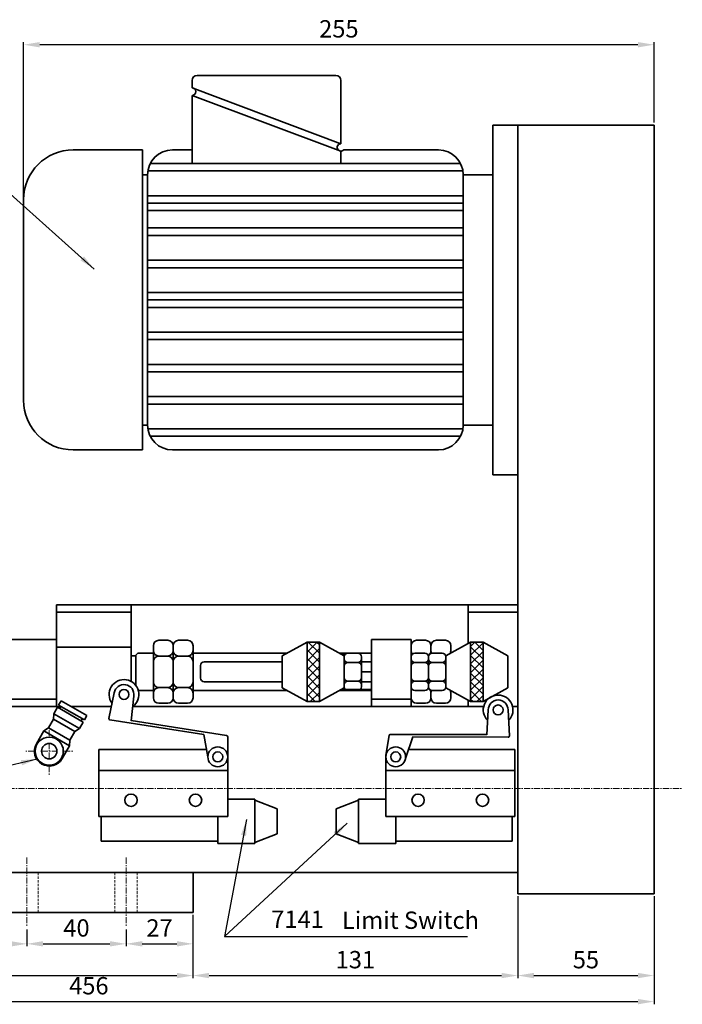
# Model space of a CAD drawing. Units: millimetres. Extents: x 5404 to 9319, y 2310 to 4262.
# Drawn here: x 9052 to 9319, y 3864 to 4261 of the extents above; entities that cross this region are included whole.
import ezdxf

# ---------------------------------------------------------------- set-up
doc = ezdxf.new("R2010")
doc.units = ezdxf.units.MM
doc.header["$MEASUREMENT"] = 0
doc.header["$PDMODE"] = 1
doc.linetypes.add('CENTERX2', pattern=[4, 2.5, -0.5, 0.5, -0.5])
doc.linetypes.add('DASHEDX2', pattern=[1.5, 1, -0.5])
doc.layers.get('Defpoints').update_dxf_attribs({"lineweight": 13})
for name, color, linetype, lineweight in [('中心', 6, 'CENTERX2', 13), ('圖層3', 224, 'Continuous', 13), ('外觀', 7, 'Continuous', 35), ('細線', 7, 'Continuous', 9), ('虛線', 7, 'DASHEDX2', 13)]:
    doc.layers.add(name, color=color, linetype=linetype, lineweight=lineweight)
doc.dimstyles.new('ISO-25', dxfattribs={"dimtxt": 7, "dimasz": 6.5, "dimexe": 1, "dimexo": 1, "dimgap": 2, "dimtad": 1, "dimtoh": 1, "dimdsep": 46, "dimtxsty": 'Standard', "dimcen": -3, "dimclrt": 7, "dimadec": 0, "dimazin": 0, "dimtfac": 1, "dimtmove": 0, "dimatfit": 3, "dimfxl": 1, "dimarcsym": 0})
pattern_1 = [(45, (5422.637, 2534.035), (-1.767767, 1.767767), []), (135, (5422.637, 2534.035), (-1.767767, -1.767767), [])]

# ---------------------------------------------------------------- blocks, each defined once
blk = doc.blocks.new('*D45')
at = {"layer": 'Defpoints', "color": 0, "transparency": 16777216}
for p in [(8930.01, 3901.18), (9122.01, 3901.18), (9122.01, 3875.68)]:
    blk.add_point(p, dxfattribs=at)
at = {"layer": '圖層3', "color": 0, "lineweight": -2, "transparency": 16777216}
for p, q in [((8930.01, 3900.18), (8930.01, 3874.68)), ((9122.01, 3900.18), (9122.01, 3874.68)), ((8936.51, 3875.68), (9115.51, 3875.68))]:
    blk.add_line(p, q, dxfattribs=at)
at = {"layer": '圖層3', "color": 0, "transparency": 16777216}
for points in [[(8936.51, 3876.76), (8936.51, 3874.6), (8930.01, 3875.68)], [(9115.51, 3876.76), (9115.51, 3874.6), (9122.01, 3875.68)]]:
    blk.add_solid(points, dxfattribs=at)
at = {"layer": '圖層3', "color": 7, "transparency": 16777216, "insert": (9026.01, 3881.18), "char_height": 7, "attachment_point": 5}
blk.add_mtext('192', dxfattribs=at)
blk = doc.blocks.new('*D46')
at = {"layer": 'Defpoints', "color": 0, "transparency": 16777216}
for p in [(9253.01, 3908.68), (9122.01, 3901.18), (9253.01, 3875.68)]:
    blk.add_point(p, dxfattribs=at)
at = {"layer": '圖層3', "color": 0, "lineweight": -2, "transparency": 16777216}
for p, q in [((9253.01, 3907.68), (9253.01, 3874.68)), ((9122.01, 3900.18), (9122.01, 3874.68)), ((9128.51, 3875.68), (9246.51, 3875.68))]:
    blk.add_line(p, q, dxfattribs=at)
at = {"layer": '圖層3', "color": 0, "transparency": 16777216}
for points in [[(9128.51, 3876.76), (9128.51, 3874.6), (9122.01, 3875.68)], [(9246.51, 3876.76), (9246.51, 3874.6), (9253.01, 3875.68)]]:
    blk.add_solid(points, dxfattribs=at)
at = {"layer": '圖層3', "color": 7, "transparency": 16777216, "insert": (9187.51, 3881.18), "char_height": 7, "attachment_point": 5}
blk.add_mtext('131', dxfattribs=at)
blk = doc.blocks.new('*D47')
at = {"layer": 'Defpoints', "color": 0, "transparency": 16777216}
for p in [(9253.01, 3908.68), (9308.01, 3908.68), (9308.01, 3875.68)]:
    blk.add_point(p, dxfattribs=at)
at = {"layer": '圖層3', "color": 0, "lineweight": -2, "transparency": 16777216}
for p, q in [((9253.01, 3907.68), (9253.01, 3874.68)), ((9308.01, 3907.68), (9308.01, 3874.68)), ((9259.51, 3875.68), (9301.51, 3875.68))]:
    blk.add_line(p, q, dxfattribs=at)
at = {"layer": '圖層3', "color": 0, "transparency": 16777216}
for points in [[(9259.51, 3876.76), (9259.51, 3874.6), (9253.01, 3875.68)], [(9301.51, 3876.76), (9301.51, 3874.6), (9308.01, 3875.68)]]:
    blk.add_solid(points, dxfattribs=at)
at = {"layer": '圖層3', "color": 7, "transparency": 16777216, "insert": (9280.51, 3881.18), "char_height": 7, "attachment_point": 5}
blk.add_mtext('55', dxfattribs=at)
blk = doc.blocks.new('*D49')
at = {"layer": 'Defpoints', "color": 0, "transparency": 16777216}
for p in [(8955.01, 3895.26), (9055.01, 3895.26), (9055.01, 3888.47)]:
    blk.add_point(p, dxfattribs=at)
at = {"layer": '圖層3', "color": 0, "lineweight": -2, "transparency": 16777216}
for p, q in [((8955.01, 3894.26), (8955.01, 3887.47)), ((9055.01, 3894.26), (9055.01, 3887.47)), ((8961.51, 3888.47), (9048.51, 3888.47))]:
    blk.add_line(p, q, dxfattribs=at)
at = {"layer": '圖層3', "color": 0, "transparency": 16777216}
for points in [[(8961.51, 3889.55), (8961.51, 3887.39), (8955.01, 3888.47)], [(9048.51, 3889.55), (9048.51, 3887.39), (9055.01, 3888.47)]]:
    blk.add_solid(points, dxfattribs=at)
at = {"layer": '圖層3', "color": 7, "transparency": 16777216, "insert": (9005.01, 3893.97), "char_height": 7, "attachment_point": 5}
blk.add_mtext('100', dxfattribs=at)
blk = doc.blocks.new('*D50')
at = {"layer": 'Defpoints', "color": 0, "transparency": 16777216}
for p in [(9122.01, 3901.18), (9095.01, 3895.26), (9122.01, 3888.47)]:
    blk.add_point(p, dxfattribs=at)
at = {"layer": '圖層3', "color": 0, "lineweight": -2, "transparency": 16777216}
for p, q in [((9122.01, 3900.18), (9122.01, 3887.47)), ((9095.01, 3894.26), (9095.01, 3887.47)), ((9101.51, 3888.47), (9115.51, 3888.47))]:
    blk.add_line(p, q, dxfattribs=at)
at = {"layer": '圖層3', "color": 0, "transparency": 16777216}
for points in [[(9101.51, 3889.55), (9101.51, 3887.39), (9095.01, 3888.47)], [(9115.51, 3889.55), (9115.51, 3887.39), (9122.01, 3888.47)]]:
    blk.add_solid(points, dxfattribs=at)
at = {"layer": '圖層3', "color": 7, "transparency": 16777216, "insert": (9108.51, 3893.97), "char_height": 7, "attachment_point": 5}
blk.add_mtext('27', dxfattribs=at)
blk = doc.blocks.new('*D52')
at = {"layer": 'Defpoints', "color": 0, "transparency": 16777216}
for p in [(9053.69, 4251.09), (9308.01, 4218.68), (9053.69, 4188.68)]:
    blk.add_point(p, dxfattribs=at)
at = {"layer": '圖層3', "color": 0, "lineweight": -2, "transparency": 16777216}
for p, q in [((9053.69, 4189.68), (9053.69, 4252.09)), ((9301.51, 4251.09), (9060.19, 4251.09)), ((9308.01, 4219.68), (9308.01, 4252.09))]:
    blk.add_line(p, q, dxfattribs=at)
at = {"layer": '圖層3', "color": 0, "transparency": 16777216}
for points in [[(9060.19, 4252.18), (9060.19, 4250.01), (9053.69, 4251.09)], [(9301.51, 4252.18), (9301.51, 4250.01), (9308.01, 4251.09)]]:
    blk.add_solid(points, dxfattribs=at)
at = {"layer": '圖層3', "color": 7, "transparency": 16777216, "insert": (9180.85, 4256.59), "char_height": 7, "attachment_point": 5}
blk.add_mtext('255', dxfattribs=at)
blk = doc.blocks.new('*D58')
at = {"layer": 'Defpoints', "color": 0, "transparency": 16777216}
for p in [(9055.01, 3895.26), (9095.01, 3895.26), (9095.01, 3888.47)]:
    blk.add_point(p, dxfattribs=at)
at = {"layer": '圖層3', "color": 0, "lineweight": -2, "transparency": 16777216}
for p, q in [((9055.01, 3894.26), (9055.01, 3887.47)), ((9095.01, 3894.26), (9095.01, 3887.47)), ((9061.51, 3888.47), (9088.51, 3888.47))]:
    blk.add_line(p, q, dxfattribs=at)
at = {"layer": '圖層3', "color": 0, "transparency": 16777216}
for points in [[(9061.51, 3889.55), (9061.51, 3887.39), (9055.01, 3888.47)], [(9088.51, 3889.55), (9088.51, 3887.39), (9095.01, 3888.47)]]:
    blk.add_solid(points, dxfattribs=at)
at = {"layer": '圖層3', "color": 7, "transparency": 16777216, "insert": (9075.01, 3893.97), "char_height": 7, "attachment_point": 5}
blk.add_mtext('40', dxfattribs=at)
blk = doc.blocks.new('*D30')
at = {"layer": 'Defpoints', "color": 0, "transparency": 16777216}
for p in [(8852.01, 3939.86), (9308.01, 3908.68), (9308.01, 3865.17)]:
    blk.add_point(p, dxfattribs=at)
at = {"layer": '圖層3', "color": 0, "lineweight": -2, "transparency": 16777216}
for p, q in [((8852.01, 3938.86), (8852.01, 3864.17)), ((9308.01, 3907.68), (9308.01, 3864.17)), ((8858.51, 3865.17), (9301.51, 3865.17))]:
    blk.add_line(p, q, dxfattribs=at)
at = {"layer": '圖層3', "color": 0, "transparency": 16777216}
for points in [[(8858.51, 3866.25), (8858.51, 3864.08), (8852.01, 3865.17)], [(9301.51, 3866.25), (9301.51, 3864.08), (9308.01, 3865.17)]]:
    blk.add_solid(points, dxfattribs=at)
at = {"layer": '圖層3', "color": 7, "transparency": 16777216, "insert": (9080.01, 3870.67), "char_height": 7, "attachment_point": 5}
blk.add_mtext('456', dxfattribs=at)

msp = doc.modelspace()

# ---------------------------------------------------------------- hatches: boundary and pattern name
at = {"layer": '外觀'}
h = msp.add_hatch(dxfattribs=at)
h.set_pattern_fill('ANSI37', color=256, scale=20, style=0)
h.set_pattern_definition(pattern_1)
h.paths.add_polyline_path([(9173.015, 4010.176), (9168.015, 4010.176), (9168.015, 3986.176), (9173.015, 3986.176)])
h = msp.add_hatch(dxfattribs=at)
h.set_pattern_fill('ANSI37', color=256, scale=20, style=0)
h.set_pattern_definition(pattern_1)
h.paths.add_polyline_path([(9234.015, 3986.176), (9239.015, 3986.176), (9239.015, 4010.176), (9234.015, 4010.176)])

# ---------------------------------------------------------------- linework, layer by layer
at = {"layer": '中心'}
for p, q in [((9064.015, 3972.176), (9064.015, 3976.176)), ((9064.015, 3963.176), (9064.015, 3969.176)), ((9058.015, 3966.176), (9054.015, 3966.176)), ((9061.015, 3966.176), (9067.015, 3966.176)), ((9070.015, 3966.176), (9074.015, 3966.176)), ((9064.015, 3960.176), (9064.015, 3956.176)), ((8903.568, 3951.176), (9319.399, 3951.176)), ((9055.015, 3923.247), (9055.015, 3895.259)), ((9095.015, 3923.247), (9095.015, 3895.259))]:
    msp.add_line(p, q, dxfattribs=at)
at = {"layer": '外觀'}
for p, q in [((9123.686, 4238.676), (9179.686, 4238.676)), ((9121.686, 4233.676), (9121.686, 4236.676)), ((9121.686, 4233.676), (9181.686, 4211.176)), ((9181.686, 4211.176), (9181.686, 4236.676)), ((9121.686, 4230.676), (9181.686, 4208.176)), ((9121.686, 4203.176), (9121.686, 4230.676)), ((9243.015, 4218.676), (9253.015, 4218.676)), ((9243.015, 4218.676), (9243.015, 4148.176)), ((9253.015, 4218.676), (9253.015, 4010.176)), ((9253.015, 4218.676), (9253.015, 4010.176)), ((9253.015, 4218.676), (9308.015, 4218.676)), ((9308.015, 4218.676), (9253.015, 4218.676)), ((9253.015, 4218.676), (9253.015, 4148.176)), ((9308.015, 4218.676), (9308.015, 4010.176)), ((9308.015, 4218.676), (9308.015, 3908.676)), ((9073.686, 4208.676), (9101.686, 4208.676)), ((9101.686, 4148.176), (9101.686, 4208.676)), ((9113.686, 4208.676), (9121.686, 4208.676)), ((9181.686, 4203.176), (9181.686, 4208.176)), ((9182.805, 4208.676), (9221.015, 4208.676)), ((9104.756, 4203.176), (9229.945, 4203.176)), ((9103.686, 4198.676), (9101.686, 4198.676)), ((9103.686, 4148.176), (9103.686, 4198.676)), ((9103.8, 4200.176), (9230.901, 4200.176)), ((9231.015, 4198.676), (9243.015, 4198.676)), ((9231.015, 4198.676), (9231.015, 4148.176)), ((9103.686, 4190.176), (9231.015, 4190.176)), ((9053.686, 4148.176), (9053.686, 4188.676)), ((9103.686, 4187.176), (9231.015, 4187.176)), ((9103.686, 4184.176), (9231.015, 4184.176)), ((9103.686, 4177.176), (9231.015, 4177.176)), ((9103.686, 4174.176), (9231.015, 4174.176)), ((9103.686, 4164.176), (9231.015, 4164.176)), ((9103.686, 4161.176), (9231.015, 4161.176)), ((9103.686, 4151.176), (9231.015, 4151.176)), ((9053.686, 4107.676), (9053.686, 4148.176)), ((9101.686, 4087.676), (9101.686, 4148.176)), ((9103.686, 4097.676), (9103.686, 4148.176)), ((9103.686, 4148.176), (9231.015, 4148.176)), ((9231.015, 4148.176), (9231.015, 4097.676)), ((9243.015, 4148.176), (9243.015, 4077.676)), ((9253.015, 4148.176), (9253.015, 4077.676)), ((9103.686, 4145.176), (9231.015, 4145.176)), ((9103.686, 4135.176), (9231.015, 4135.176)), ((9103.686, 4132.176), (9231.015, 4132.176)), ((9103.686, 4122.176), (9231.015, 4122.176)), ((9103.686, 4119.176), (9231.015, 4119.176)), ((9103.686, 4109.176), (9231.015, 4109.176)), ((9103.686, 4106.176), (9231.015, 4106.176)), ((9103.686, 4097.676), (9101.686, 4097.676)), ((9103.8, 4096.176), (9230.901, 4096.176)), ((9231.015, 4097.676), (9243.015, 4097.676)), ((9104.756, 4093.176), (9229.945, 4093.176)), ((9073.686, 4087.676), (9101.686, 4087.676)), ((9113.686, 4087.676), (9221.015, 4087.676)), ((9243.015, 4077.676), (9253.015, 4077.676)), ((9067.015, 4025.176), (9097.015, 4025.176)), ((9067.015, 4025.176), (9067.015, 3984.176)), ((9097.015, 4025.176), (9067.015, 4025.176)), ((9067.015, 4025.176), (9067.015, 3984.176)), ((9097.015, 4025.176), (9097.015, 3994.331)), ((9097.015, 4025.176), (9233.015, 4025.176)), ((9233.015, 4025.176), (9253.015, 4025.176)), ((9233.015, 4025.176), (9233.015, 4009.626)), ((9233.015, 4025.176), (9253.015, 4025.176)), ((9067.015, 4022.176), (9097.015, 4022.176)), ((9233.015, 4022.176), (9253.015, 4022.176)), ((8962.015, 4011.176), (9067.015, 4011.176)), ((9110.015, 4010.877), (9108.215, 4010.877)), ((9110.015, 4010.877), (9111.815, 4010.877)), ((9118.015, 4010.877), (9116.215, 4010.877)), ((9118.015, 4010.877), (9119.815, 4010.877)), ((9194.015, 4011.176), (9210.015, 4011.176)), ((9194.015, 4011.176), (9194.015, 3984.176)), ((9210.015, 4011.176), (9210.015, 3984.176)), ((9214.015, 4010.877), (9212.215, 4010.877)), ((9214.015, 4010.877), (9215.815, 4010.877)), ((9222.015, 4010.877), (9220.215, 4010.877)), ((9222.015, 4010.877), (9223.815, 4010.877)), ((9067.015, 4008.176), (9097.015, 4008.176)), ((9106.015, 4002.327), (9106.015, 4008.677)), ((9114.015, 4002.327), (9114.015, 4008.677)), ((9114.015, 4002.327), (9114.015, 4008.677)), ((9122.015, 4002.327), (9122.015, 4008.677)), ((9158.015, 4004.676), (9168.015, 4010.176)), ((9168.015, 4010.176), (9168.015, 3986.176)), ((9168.015, 4010.176), (9173.015, 4010.176)), ((9173.015, 4010.176), (9183.015, 4004.676)), ((9173.015, 4010.176), (9173.015, 3986.176)), ((9210.015, 4002.327), (9210.015, 4008.677)), ((9218.015, 4005.596), (9218.015, 4008.677)), ((9218.015, 4005.596), (9218.015, 4008.677)), ((9224.015, 4004.676), (9234.015, 4010.176)), ((9226.015, 4005.776), (9226.015, 4008.677)), ((9234.015, 4010.176), (9239.015, 4010.176)), ((9234.015, 4010.176), (9234.015, 3986.176)), ((9239.015, 4010.176), (9239.015, 3986.176)), ((9239.015, 4010.176), (9249.015, 4004.676)), ((9253.015, 4010.176), (9253.015, 3972.676)), ((9097.015, 4004.176), (9097.015, 4003.176)), ((9097.015, 4003.176), (9097.015, 3994.331)), ((9097.515, 4004.676), (9099.015, 4004.676)), ((9099.815, 4005.676), (9099.015, 4004.876)), ((9099.015, 4004.876), (9099.015, 3992.594)), ((9099.815, 4005.676), (9106.015, 4005.676)), ((9110.015, 4004.527), (9108.215, 4004.527)), ((9110.015, 4004.527), (9111.815, 4004.527)), ((9118.015, 4004.527), (9116.215, 4004.527)), ((9118.015, 4004.527), (9119.815, 4004.527)), ((9122.015, 4005.676), (9159.833, 4005.676)), ((9158.015, 4004.676), (9158.015, 4003.676)), ((9158.015, 4003.676), (9158.015, 4002.426)), ((9181.196, 4005.676), (9194.015, 4005.676)), ((9183.015, 4004.676), (9183.015, 4003.676)), ((9183.015, 4004.181), (9183.015, 4003.429)), ((9183.015, 4003.676), (9183.015, 4002.426)), ((9183.015, 4003.429), (9183.015, 3992.17)), ((9188.515, 4005.681), (9184.515, 4005.681)), ((9184.515, 4005.681), (9188.515, 4005.681)), ((9190.015, 4004.181), (9190.015, 4003.429)), ((9190.015, 4003.429), (9190.015, 3992.17)), ((9210.015, 4004.181), (9210.015, 4003.429)), ((9210.015, 4003.429), (9210.015, 3992.17)), ((9211.515, 4005.681), (9215.515, 4005.681)), ((9215.515, 4005.681), (9211.515, 4005.681)), ((9217.015, 4004.181), (9217.015, 4003.429)), ((9217.015, 4003.429), (9217.015, 3992.17)), ((9222.515, 4005.681), (9218.515, 4005.681)), ((9218.515, 4005.681), (9222.515, 4005.681)), ((9224.015, 4004.676), (9224.015, 4003.676)), ((9224.015, 4004.181), (9224.015, 4003.429)), ((9224.015, 4003.676), (9224.015, 4002.426)), ((9224.015, 4003.429), (9224.015, 3992.17)), ((9239.015, 4003.676), (9239.015, 3992.676)), ((9249.015, 4004.676), (9249.015, 4003.676)), ((9249.015, 4003.676), (9249.015, 4002.426)), ((9106.015, 3994.025), (9106.015, 4002.327)), ((9106.015, 4002.327), (9106.015, 3994.025)), ((9114.015, 3994.025), (9114.015, 4002.327)), ((9114.015, 4002.327), (9114.015, 3994.025)), ((9114.015, 3994.025), (9114.015, 4002.327)), ((9114.015, 4002.327), (9114.015, 3994.025)), ((9122.015, 3994.025), (9122.015, 4002.327)), ((9122.015, 4002.327), (9122.015, 3994.025)), ((9125.015, 4000.676), (9125.015, 3995.676)), ((9126.515, 4002.176), (9158.015, 4002.176)), ((9158.015, 4002.426), (9158.015, 3993.926)), ((9183.015, 4002.426), (9183.015, 3993.926)), ((9183.015, 4000.429), (9183.015, 3995.923)), ((9184.515, 4001.929), (9186.515, 4001.929)), ((9188.515, 4001.929), (9186.515, 4001.929)), ((9190.015, 4002.176), (9194.015, 4002.176)), ((9190.015, 4000.429), (9190.015, 3995.923)), ((9210.015, 4002.327), (9210.015, 3994.025)), ((9210.015, 3994.025), (9210.015, 4002.327)), ((9210.015, 4000.676), (9210.015, 3995.676)), ((9210.015, 4000.429), (9210.015, 3995.923)), ((9211.515, 4001.929), (9213.515, 4001.929)), ((9215.515, 4001.929), (9213.515, 4001.929)), ((9217.015, 4000.429), (9217.015, 3995.923)), ((9218.515, 4001.929), (9220.515, 4001.929)), ((9222.515, 4001.929), (9220.515, 4001.929)), ((9224.015, 4002.426), (9224.015, 3993.926)), ((9224.015, 4000.429), (9224.015, 3995.923)), ((9249.015, 4002.426), (9249.015, 3993.926)), ((9249.015, 4000.676), (9249.015, 3995.676)), ((9190.015, 3998.176), (9194.015, 3998.176)), ((9106.015, 3994.025), (9106.015, 3987.674)), ((9110.015, 3991.825), (9108.215, 3991.825)), ((9110.015, 3991.825), (9111.815, 3991.825)), ((9114.015, 3994.025), (9114.015, 3987.674)), ((9114.015, 3994.025), (9114.015, 3987.674)), ((9118.015, 3991.825), (9116.215, 3991.825)), ((9118.015, 3991.825), (9119.815, 3991.825)), ((9122.015, 3994.025), (9122.015, 3987.674)), ((9126.515, 3994.176), (9158.015, 3994.176)), ((9158.015, 3992.676), (9158.015, 3993.926)), ((9158.015, 3992.676), (9158.015, 3991.676)), ((9158.015, 3991.676), (9168.015, 3986.176)), ((9173.015, 3986.176), (9183.015, 3991.676)), ((9183.015, 3993.926), (9183.015, 3992.676)), ((9183.015, 3992.923), (9183.015, 3992.17)), ((9183.015, 3992.676), (9183.015, 3991.676)), ((9184.515, 3994.423), (9186.515, 3994.423)), ((9188.515, 3994.423), (9186.515, 3994.423)), ((9190.015, 3994.176), (9194.015, 3994.176)), ((9190.015, 3992.923), (9190.015, 3992.17)), ((9210.015, 3994.025), (9210.015, 3987.674)), ((9210.015, 3992.923), (9210.015, 3992.17)), ((9211.515, 3994.423), (9213.515, 3994.423)), ((9215.515, 3994.423), (9213.515, 3994.423)), ((9217.015, 3992.923), (9217.015, 3992.17)), ((9218.515, 3994.423), (9220.515, 3994.423)), ((9222.515, 3994.423), (9220.515, 3994.423)), ((9224.015, 3992.676), (9224.015, 3993.926)), ((9224.015, 3992.923), (9224.015, 3992.17)), ((9224.015, 3992.676), (9224.015, 3991.676)), ((9224.015, 3991.676), (9234.015, 3986.176)), ((9239.015, 3986.176), (9249.015, 3991.676)), ((9249.015, 3993.926), (9249.015, 3992.676)), ((9249.015, 3992.676), (9249.015, 3991.676)), ((8962.015, 3987.176), (9067.015, 3987.176)), ((9090.227, 3989.669), (9088.071, 3979.406)), ((9098.129, 3988.418), (9097.058, 3978.463)), ((9099.952, 3990.676), (9106.015, 3990.676)), ((9122.015, 3990.676), (9159.833, 3990.676)), ((9181.196, 3990.676), (9194.015, 3990.676)), ((9188.515, 3990.67), (9184.515, 3990.67)), ((9184.515, 3990.67), (9188.515, 3990.67)), ((9194.015, 3987.176), (9210.015, 3987.176)), ((9211.515, 3990.67), (9215.515, 3990.67)), ((9215.515, 3990.67), (9211.515, 3990.67)), ((9218.015, 3990.756), (9218.015, 3987.674)), ((9218.015, 3990.756), (9218.015, 3987.674)), ((9222.515, 3990.67), (9218.515, 3990.67)), ((9218.515, 3990.67), (9222.515, 3990.67)), ((9226.015, 3990.576), (9226.015, 3987.674)), ((8983.838, 3984.176), (9068.633, 3984.176)), ((9067.318, 3983.898), (9065.818, 3981.3)), ((9067.318, 3983.898), (9077.711, 3977.898)), ((9068.818, 3986.496), (9067.818, 3984.764)), ((9067.818, 3984.764), (9078.211, 3978.764)), ((9068.684, 3984.264), (9068.184, 3983.398)), ((9068.818, 3986.496), (9079.211, 3980.496)), ((9072.838, 3984.176), (9089.073, 3984.176)), ((9097.672, 3984.176), (9239.262, 3984.176)), ((9110.015, 3985.474), (9108.215, 3985.474)), ((9110.015, 3985.474), (9111.815, 3985.474)), ((9118.015, 3985.474), (9116.215, 3985.474)), ((9118.015, 3985.474), (9119.815, 3985.474)), ((9168.015, 3986.176), (9173.015, 3986.176)), ((9214.015, 3985.474), (9212.215, 3985.474)), ((9214.015, 3985.474), (9215.815, 3985.474)), ((9222.015, 3985.474), (9220.215, 3985.474)), ((9222.015, 3985.474), (9223.815, 3985.474)), ((9233.015, 3986.726), (9233.015, 3984.176)), ((9234.015, 3986.176), (9239.015, 3986.176)), ((9250.95, 3984.176), (9253.015, 3984.176)), ((9253.015, 3986.176), (9253.015, 3908.676)), ((9308.015, 3986.176), (9308.015, 3908.676)), ((9065.684, 3979.068), (9063.684, 3975.604)), ((9065.818, 3981.3), (9065.684, 3979.068)), ((9065.684, 3979.068), (9074.345, 3974.068)), ((9065.818, 3981.3), (9076.211, 3975.3)), ((9077.345, 3979.264), (9076.845, 3978.398)), ((9079.211, 3980.496), (9078.211, 3978.764)), ((9241.106, 3982.815), (9240.606, 3972.815)), ((9249.106, 3982.815), (9249.63, 3972.341)), ((9063.684, 3975.604), (9061.818, 3974.372)), ((9063.684, 3975.604), (9072.345, 3970.604)), ((9076.211, 3975.3), (9074.345, 3974.068)), ((9077.711, 3977.898), (9076.211, 3975.3)), ((9126.428, 3972.88), (9088.483, 3978.809)), ((9135.592, 3972.461), (9097.06, 3978.481)), ((9061.818, 3974.372), (9058.818, 3969.176)), ((9061.818, 3974.372), (9072.211, 3968.372)), ((9074.345, 3974.068), (9072.345, 3970.604)), ((9128.015, 3963.883), (9126.428, 3972.88)), ((9136.015, 3971.967), (9136.015, 3939.883)), ((9201.113, 3972.493), (9199.848, 3964.508)), ((9201.608, 3972.915), (9240.607, 3972.834)), ((9207.75, 3963.257), (9210.725, 3971.896)), ((9210.725, 3971.896), (9249.129, 3971.816)), ((9253.015, 3972.676), (9253.015, 3929.676)), ((9072.211, 3968.372), (9069.211, 3963.176)), ((9072.345, 3970.604), (9072.211, 3968.372)), ((9127.486, 3966.883), (9084.015, 3966.883)), ((9084.015, 3966.883), (9084.015, 3939.883)), ((9199.848, 3964.508), (9199.799, 3939.883)), ((9208.998, 3966.883), (9251.799, 3966.883)), ((9251.799, 3966.883), (9251.799, 3939.883)), ((9136.015, 3958.383), (9084.015, 3958.383)), ((9199.799, 3958.383), (9251.799, 3958.383)), ((9136.015, 3946.883), (9147.015, 3946.883)), ((9147.015, 3946.883), (9147.015, 3928.883)), ((9147.015, 3946.383), (9156.015, 3942.883)), ((9188.799, 3946.383), (9179.799, 3942.883)), ((9188.799, 3946.883), (9188.799, 3928.883)), ((9199.799, 3946.883), (9188.799, 3946.883)), ((9136.015, 3939.883), (9084.015, 3939.883)), ((9136.015, 3939.883), (9084.015, 3939.883)), ((9136.015, 3939.883), (9084.015, 3939.883)), ((9085.015, 3939.883), (9085.015, 3929.883)), ((9132.015, 3939.883), (9132.015, 3928.883)), ((9156.015, 3942.883), (9156.015, 3932.883)), ((9179.799, 3942.883), (9179.799, 3932.883)), ((9199.799, 3939.883), (9251.799, 3939.883)), ((9199.799, 3939.883), (9251.799, 3939.883)), ((9199.799, 3939.883), (9251.799, 3939.883)), ((9203.799, 3939.883), (9203.799, 3928.883)), ((9250.799, 3939.883), (9250.799, 3929.883)), ((9147.015, 3929.383), (9156.015, 3932.883)), ((9188.799, 3929.383), (9179.799, 3932.883)), ((9085.015, 3929.883), (9132.015, 3929.883)), ((9132.015, 3928.883), (9147.015, 3928.883)), ((9203.799, 3928.883), (9188.799, 3928.883)), ((9250.799, 3929.883), (9203.799, 3929.883)), ((9253.015, 3929.676), (9253.015, 3926.176)), ((9253.015, 3926.176), (9253.015, 3917.176)), ((8930.015, 3917.176), (9253.015, 3917.176)), ((9122.015, 3901.176), (9122.015, 3917.176)), ((9253.015, 3908.676), (9308.015, 3908.676)), ((8930.015, 3901.176), (9108.872, 3901.176)), ((8930.015, 3901.176), (9122.015, 3901.176))]:
    msp.add_line(p, q, dxfattribs=at)
for centre, radius in [((9094.178, 3989.043), 2), ((9245.106, 3982.815), 2), ((9064.015, 3966.176), 5.678), ((9064.015, 3966.176), 3.109), ((9132.015, 3963.883), 4), ((9203.799, 3963.883), 4), ((9132.015, 3963.883), 2), ((9203.799, 3963.883), 2), ((9097.015, 3946.383), 2.5), ((9123.015, 3946.383), 2.5), ((9212.799, 3946.383), 2.5), ((9238.799, 3946.383), 2.5)]:
    msp.add_circle(centre, radius, dxfattribs=at)
for centre, radius, start, end in [((9123.686, 4236.676), 2, 90, 180), ((9179.686, 4236.676), 2, 0, 90), ((9121.686, 4232.176), 1.5, 270, 90), ((9181.686, 4209.676), 1.5, 90, 318.18969), ((9073.686, 4188.676), 20, 90, 180), ((9113.686, 4198.676), 10, 90, 180), ((9221.015, 4198.676), 10, 0, 90), ((9073.686, 4107.676), 20, 180, 270), ((9113.686, 4097.676), 10, 180, 270), ((9221.015, 4097.676), 10, 270, 0), ((9108.215, 4008.677), 2.2, 90, 180), ((9111.815, 4008.677), 2.2, 0, 90), ((9116.215, 4008.677), 2.2, 90, 180), ((9119.815, 4008.677), 2.2, 0, 90), ((9212.215, 4008.677), 2.2, 90, 180), ((9215.815, 4008.677), 2.2, 0, 90), ((9220.215, 4008.677), 2.2, 90, 180), ((9223.815, 4008.677), 2.2, 0, 90), ((9097.515, 4004.176), 0.5, 90, 180), ((9108.215, 4006.727), 2.2, 180, 270), ((9108.215, 4002.327), 2.2, 90, 180), ((9111.815, 4006.727), 2.2, 270, 0), ((9111.815, 4002.327), 2.2, 0, 90), ((9116.215, 4006.727), 2.2, 180, 270), ((9116.215, 4002.327), 2.2, 90, 180), ((9119.815, 4006.727), 2.2, 270, 0), ((9119.815, 4002.327), 2.2, 0, 90), ((9184.515, 4004.181), 1.5, 90, 180), ((9184.515, 4003.429), 1.5, 180, 270), ((9188.515, 4004.181), 1.5, 0, 90), ((9188.515, 4003.429), 1.5, 270, 0), ((9212.215, 4006.727), 2.2, 180, 220.00304), ((9211.515, 4004.181), 1.5, 90, 180), ((9211.515, 4003.429), 1.5, 180, 270), ((9215.515, 4004.181), 1.5, 0, 90), ((9215.515, 4003.429), 1.5, 270, 0), ((9215.815, 4006.727), 2.2, 298.9708, 0), ((9218.515, 4004.181), 1.5, 90, 180), ((9218.515, 4003.429), 1.5, 180, 270), ((9220.215, 4006.727), 2.2, 180, 208.87818), ((9222.515, 4004.181), 1.5, 0, 90), ((9222.515, 4003.429), 1.5, 270, 0), ((9223.815, 4006.727), 2.2, 329.42403, 0), ((9126.515, 4000.676), 1.5, 90, 180), ((9184.515, 4000.429), 1.5, 90, 180), ((9188.515, 4000.429), 1.5, 0, 90), ((9211.515, 4000.429), 1.5, 90, 180), ((9215.515, 4000.429), 1.5, 0, 90), ((9218.515, 4000.429), 1.5, 90, 180), ((9222.515, 4000.429), 1.5, 0, 90), ((9094.178, 3989.043), 6, 305.60881, 216.39119), ((9126.515, 3995.676), 1.5, 180, 270), ((9184.515, 3995.923), 1.5, 180, 270), ((9188.515, 3995.923), 1.5, 270, 0), ((9211.515, 3995.923), 1.5, 180, 270), ((9215.515, 3995.923), 1.5, 270, 0), ((9218.515, 3995.923), 1.5, 180, 270), ((9222.515, 3995.923), 1.5, 270, 0), ((9094.178, 3989.043), 4, 351, 171), ((9108.215, 3994.025), 2.2, 180, 270), ((9108.215, 3989.625), 2.2, 90, 180), ((9111.815, 3994.025), 2.2, 270, 0), ((9111.815, 3989.625), 2.2, 0, 90), ((9116.215, 3994.025), 2.2, 180, 270), ((9116.215, 3989.625), 2.2, 90, 180), ((9119.815, 3994.025), 2.2, 270, 0), ((9119.815, 3989.625), 2.2, 0, 90), ((9184.515, 3992.923), 1.5, 90, 180), ((9184.515, 3992.17), 1.5, 180, 270), ((9188.515, 3992.923), 1.5, 0, 90), ((9188.515, 3992.17), 1.5, 270, 0), ((9211.515, 3992.923), 1.5, 90, 180), ((9211.515, 3992.17), 1.5, 180, 270), ((9215.515, 3992.923), 1.5, 0, 90), ((9215.515, 3992.17), 1.5, 270, 0), ((9215.815, 3989.625), 2.2, 0, 61.0292), ((9218.515, 3992.923), 1.5, 90, 180), ((9218.515, 3992.17), 1.5, 180, 270), ((9222.515, 3992.923), 1.5, 0, 90), ((9222.515, 3992.17), 1.5, 270, 0), ((9108.215, 3987.674), 2.2, 180, 270), ((9111.815, 3987.674), 2.2, 270, 0), ((9116.215, 3987.674), 2.2, 180, 270), ((9119.815, 3987.674), 2.2, 270, 0), ((9212.215, 3987.674), 2.2, 180, 270), ((9215.815, 3987.674), 2.2, 270, 0), ((9220.215, 3989.625), 2.2, 151.12182, 180), ((9220.215, 3987.674), 2.2, 180, 270), ((9223.815, 3987.674), 2.2, 270, 0), ((9223.815, 3989.625), 2.2, 0, 30.57597), ((9245.106, 3982.815), 6, 314.60881, 225.39119), ((9245.106, 3982.815), 4, 360, 180), ((9088.561, 3979.303), 0.5, 168.13759, 261.11934), ((9135.515, 3971.967), 0.5, 0, 81.11934), ((9201.607, 3972.415), 0.5, 89.88066, 171), ((9249.13, 3972.316), 0.5, 269.88066, 2.86241), ((9064.015, 3966.176), 6, 150, 330)]:
    msp.add_arc(centre, radius, start, end, dxfattribs=at)
at = {"layer": '細線'}
for p, q in [((9182.105, 4005.176), (9183.392, 4005.176)), ((9182.105, 3991.176), (9194.015, 3991.176))]:
    msp.add_line(p, q, dxfattribs=at)
at = {"layer": '虛線'}
for p, q in [((9059.515, 3917.176), (9059.515, 3901.176)), ((9090.515, 3917.176), (9090.515, 3901.176)), ((9099.515, 3917.176), (9099.515, 3901.176))]:
    msp.add_line(p, q, dxfattribs=at)

# ---------------------------------------------------------------- texts
at = {"insert": (9182.095, 3901.501), "char_height": 7, "width": 58.28718, "attachment_point": 1}
msp.add_mtext('{\\fPMingLiU|b0|i0|c136|p18;Limit Switch}', dxfattribs=at)
at = {"layer": '圖層3', "color": 5, "insert": (9174.784, 3894.889), "char_height": 7, "attachment_point": 9}
msp.add_mtext('{\\C7;7141}', dxfattribs=at)

# ---------------------------------------------------------------- dimensions: what is measured, and where the dimension line sits
at = {"layer": '圖層3'}
dim = msp.add_linear_dim(base=(9053.686, 4251.092), p1=(9308.015, 4218.676), p2=(9053.686, 4188.676), text='255', dimstyle='ISO-25', dxfattribs=at)
dim.commit()
dim.dimension.update_dxf_attribs({"geometry": '*D52', "text_midpoint": (9180.851, 4256.592)})
for base, p1, p2, picture, middle in [((9308.015, 3865.167), (8852.015, 3939.86), (9308.015, 3908.676), '*D30', (9080.015, 3870.667)), ((9095.015, 3888.469), (9055.015, 3895.259), (9095.015, 3895.259), '*D58', (9075.015, 3893.969))]:
    dim = msp.add_linear_dim(base=base, p1=p1, p2=p2, dimstyle='ISO-25', dxfattribs=at)
    dim.commit()
    dim.dimension.update_dxf_attribs({"geometry": picture, "text_midpoint": middle})
for base, p1, p2, picture, middle in [((9253.015, 3875.682), (9122.015, 3901.176), (9253.015, 3908.676), '*D46', (9187.515, 3881.182)), ((9308.015, 3875.682), (9253.015, 3908.676), (9308.015, 3908.676), '*D47', (9280.515, 3881.182)), ((9122.015, 3875.682), (8930.015, 3901.176), (9122.015, 3901.176), '*D45', (9026.015, 3881.182)), ((9122.015, 3888.469), (9095.015, 3895.259), (9122.015, 3901.176), '*D50', (9108.515, 3893.969)), ((9055.015, 3888.469), (8955.015, 3895.259), (9055.015, 3895.259), '*D49', (9005.015, 3893.969))]:
    dim = msp.add_linear_dim(base=base, p1=p1, p2=p2, dimstyle='ISO-25', override={"dimtmove": 1}, dxfattribs=at)
    dim.commit()
    dim.dimension.update_dxf_attribs({"geometry": picture, "text_midpoint": middle})

# ---------------------------------------------------------------- leaders
for points in [[(9082.167, 4160.592), (9036.075, 4201.787), (9013.452, 4201.787)], [(9059.155, 3962.999), (8990.847, 3946.955)], [(9143.605, 3938.559), (9134.737, 3891.462)]]:
    msp.add_leader(points, dimstyle='ISO-25', override={"dimgap": 2.5, "dimtad": 0}, dxfattribs=at)
at = {"layer": '圖層3', "annotation_type": 0, "has_hookline": 1, "hookline_direction": 0}
msp.add_leader([(9184.173, 3937.171), (9134.737, 3891.462), (9232.715, 3891.462)], dimstyle='ISO-25', override={"dimgap": 2, "dimtad": 0}, dxfattribs=at)

doc.saveas('drawing.dxf')
